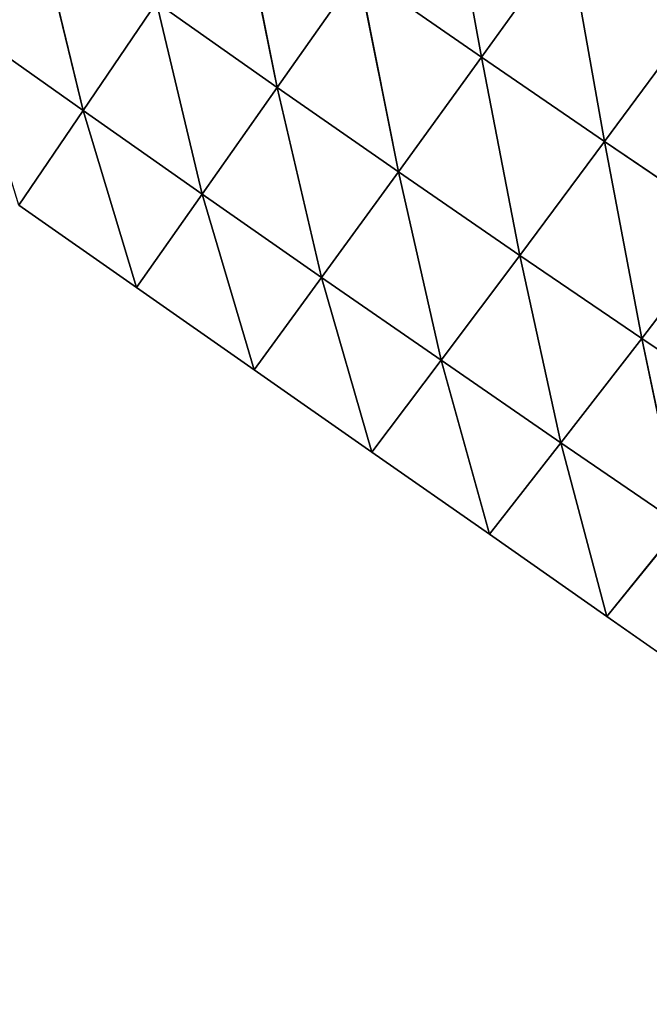
# Model space of a CAD drawing. Extents: x 19280 to 21492, y 9496 to 11670.
# Drawn here: x 20707 to 20755, y 11004 to 11079 of the extents above; entities that cross this region are included whole.
import ezdxf

# ---------------------------------------------------------------- set-up
doc = ezdxf.new("R2010")
doc.units = 0
doc.layers.get('0').update_dxf_attribs({"color": 13, "linetype": 'CONTINUOUS'})

# ---------------------------------------------------------------- blocks, each defined once
blk = doc.blocks.new('SKUPINA_180')
for p, q in [((183.5, 65.55, 151.89), (201.8, 47.4, 122.98)), ((202.05, 65.61, 150.65), (201.8, 47.4, 122.98)), ((202.05, 65.61, 150.65), (220.12, 47.57, 120.01)), ((220.56, 65.79, 146.65), (220.12, 47.57, 120.01)), ((165.12, 47.41, 122.77), (183.44, 30.01, 89.05)), ((183.47, 47.35, 123.9), (183.44, 30.01, 89.05)), ((183.47, 47.35, 123.9), (201.8, 47.4, 122.98)), ((183.47, 47.35, 123.9), (201.54, 30.05, 88.45)), ((201.8, 47.4, 122.98), (201.54, 30.05, 88.45)), ((201.8, 47.4, 122.98), (220.12, 47.57, 120.01)), ((201.8, 47.4, 122.98), (219.62, 30.18, 86.51)), ((220.12, 47.57, 120.01), (219.62, 30.18, 86.51)), ((220.12, 47.57, 120.01), (238.4, 47.85, 114.91)), ((220.12, 47.57, 120.01), (237.7, 30.41, 83.18)), ((238.4, 47.85, 114.91), (237.7, 30.41, 83.18)), ((219.62, 30.18, 86.51), (237.7, 30.41, 83.18)), ((237.7, 30.41, 83.18), (236.94, 14.23, 44.55)), ((237.7, 30.41, 83.18), (255.74, 30.73, 78.39)), ((237.7, 30.41, 83.18), (254.77, 14.42, 42.25)), ((147.22, 30.2, 86.25), (165.56, 14.03, 47.02)), ((165.33, 30.06, 88.32), (183.42, 14, 47.37)), ((165.33, 30.06, 88.32), (165.56, 14.03, 47.02)), ((165.33, 30.06, 88.32), (183.44, 30.01, 89.05)), ((183.44, 30.01, 89.05), (183.42, 14, 47.37)), ((183.44, 30.01, 89.05), (201.54, 30.05, 88.45)), ((183.44, 30.01, 89.05), (201.26, 14.02, 47.08)), ((201.54, 30.05, 88.45), (201.26, 14.02, 47.08)), ((201.54, 30.05, 88.45), (219.62, 30.18, 86.51)), ((201.54, 30.05, 88.45), (219.11, 14.1, 46.15)), ((219.62, 30.18, 86.51), (219.11, 14.1, 46.15)), ((219.62, 30.18, 86.51), (236.94, 14.23, 44.55)), ((147.7, 14.11, 46.03), (165.56, 14.03, 47.02)), ((165.56, 14.03, 47.02), (183.39, 0)), ((165.56, 14.03, 47.02), (183.42, 14, 47.37)), ((165.56, 14.03, 47.02), (165.79, 0)), ((183.42, 14, 47.37), (183.39, 0)), ((183.42, 14, 47.37), (201.26, 14.02, 47.08)), ((183.42, 14, 47.37), (200.99, 0)), ((201.26, 14.02, 47.08), (200.99, 0)), ((201.26, 14.02, 47.08), (219.11, 14.1, 46.15)), ((201.26, 14.02, 47.08), (218.59, 0)), ((219.11, 14.1, 46.15), (218.59, 0)), ((219.11, 14.1, 46.15), (236.94, 14.23, 44.55)), ((219.11, 14.1, 46.15), (236.19, 0)), ((236.94, 14.23, 44.55), (236.19, 0)), ((236.94, 14.23, 44.55), (254.77, 14.42, 42.25)), ((236.94, 14.23, 44.55), (253.79, 0)), ((254.77, 14.42, 42.25), (253.79, 0)), ((165.79, 0), (183.39, 0)), ((183.39, 0), (200.99, 0)), ((200.99, 0), (218.59, 0)), ((218.59, 0), (236.19, 0)), ((236.19, 0), (253.79, 0)), ((253.79, 0), (271.39, 0))]:
    blk.add_line(p, q)
mesh = blk.add_polyface()
corners = [(202.26, 84.26, 171.8), (220.56, 65.79, 146.65), (202.05, 65.61, 150.65)]
mesh.append_faces([[corners[k] for k in face] for face in [(0, 1, 2)]])
mesh = blk.add_polyface()
corners = [(183.5, 65.55, 151.89), (201.8, 47.4, 122.98), (183.47, 47.35, 123.9)]
mesh.append_faces([[corners[k] for k in face] for face in [(0, 1, 2)]])
mesh = blk.add_polyface()
corners = [(183.5, 65.55, 151.89), (202.05, 65.61, 150.65), (201.8, 47.4, 122.98)]
mesh.append_faces([[corners[k] for k in face] for face in [(0, 1, 2)]])
mesh = blk.add_polyface()
corners = [(202.05, 65.61, 150.65), (220.12, 47.57, 120.01), (201.8, 47.4, 122.98)]
mesh.append_faces([[corners[k] for k in face] for face in [(0, 1, 2)]])
mesh = blk.add_polyface()
corners = [(202.05, 65.61, 150.65), (220.56, 65.79, 146.65), (220.12, 47.57, 120.01)]
mesh.append_faces([[corners[k] for k in face] for face in [(0, 1, 2)]])
mesh = blk.add_polyface()
corners = [(220.56, 65.79, 146.65), (238.4, 47.85, 114.91), (220.12, 47.57, 120.01)]
mesh.append_faces([[corners[k] for k in face] for face in [(0, 1, 2)]])
mesh = blk.add_polyface()
corners = [(165.12, 47.41, 122.77), (183.44, 30.01, 89.05), (165.33, 30.06, 88.32)]
mesh.append_faces([[corners[k] for k in face] for face in [(0, 1, 2)]])
mesh = blk.add_polyface()
corners = [(183.47, 47.35, 123.9), (183.44, 30.01, 89.05), (165.12, 47.41, 122.77)]
mesh.append_faces([[corners[k] for k in face] for face in [(0, 1, 2)]])
mesh = blk.add_polyface()
corners = [(183.47, 47.35, 123.9), (201.54, 30.05, 88.45), (183.44, 30.01, 89.05)]
mesh.append_faces([[corners[k] for k in face] for face in [(0, 1, 2)]])
mesh = blk.add_polyface()
corners = [(183.47, 47.35, 123.9), (201.8, 47.4, 122.98), (201.54, 30.05, 88.45)]
mesh.append_faces([[corners[k] for k in face] for face in [(0, 1, 2)]])
mesh = blk.add_polyface()
corners = [(201.8, 47.4, 122.98), (219.62, 30.18, 86.51), (201.54, 30.05, 88.45)]
mesh.append_faces([[corners[k] for k in face] for face in [(0, 1, 2)]])
mesh = blk.add_polyface()
corners = [(201.8, 47.4, 122.98), (220.12, 47.57, 120.01), (219.62, 30.18, 86.51)]
mesh.append_faces([[corners[k] for k in face] for face in [(0, 1, 2)]])
mesh = blk.add_polyface()
corners = [(220.12, 47.57, 120.01), (237.7, 30.41, 83.18), (219.62, 30.18, 86.51)]
mesh.append_faces([[corners[k] for k in face] for face in [(0, 1, 2)]])
mesh = blk.add_polyface()
corners = [(220.12, 47.57, 120.01), (238.4, 47.85, 114.91), (237.7, 30.41, 83.18)]
mesh.append_faces([[corners[k] for k in face] for face in [(0, 1, 2)]])
mesh = blk.add_polyface()
corners = [(238.4, 47.85, 114.91), (255.74, 30.73, 78.39), (237.7, 30.41, 83.18)]
mesh.append_faces([[corners[k] for k in face] for face in [(0, 1, 2)]])
mesh = blk.add_polyface()
corners = [(147.22, 30.2, 86.25), (147.7, 14.11, 46.03), (129.1, 30.44, 82.79)]
mesh.append_faces([[corners[k] for k in face] for face in [(0, 1, 2)]])
mesh = blk.add_polyface()
corners = [(219.62, 30.18, 86.51), (237.7, 30.41, 83.18), (236.94, 14.23, 44.55)]
mesh.append_faces([[corners[k] for k in face] for face in [(0, 1, 2)]])
mesh = blk.add_polyface()
corners = [(237.7, 30.41, 83.18), (254.77, 14.42, 42.25), (236.94, 14.23, 44.55)]
mesh.append_faces([[corners[k] for k in face] for face in [(0, 1, 2)]])
mesh = blk.add_polyface()
corners = [(237.7, 30.41, 83.18), (255.74, 30.73, 78.39), (254.77, 14.42, 42.25)]
mesh.append_faces([[corners[k] for k in face] for face in [(0, 1, 2)]])
mesh = blk.add_polyface()
corners = [(147.22, 30.2, 86.25), (165.56, 14.03, 47.02), (147.7, 14.11, 46.03)]
mesh.append_faces([[corners[k] for k in face] for face in [(0, 1, 2)]])
mesh = blk.add_polyface()
corners = [(165.33, 30.06, 88.32), (165.56, 14.03, 47.02), (147.22, 30.2, 86.25)]
mesh.append_faces([[corners[k] for k in face] for face in [(0, 1, 2)]])
mesh = blk.add_polyface()
corners = [(165.33, 30.06, 88.32), (183.42, 14, 47.37), (165.56, 14.03, 47.02)]
mesh.append_faces([[corners[k] for k in face] for face in [(0, 1, 2)]])
mesh = blk.add_polyface()
corners = [(183.44, 30.01, 89.05), (183.42, 14, 47.37), (165.33, 30.06, 88.32)]
mesh.append_faces([[corners[k] for k in face] for face in [(0, 1, 2)]])
mesh = blk.add_polyface()
corners = [(183.44, 30.01, 89.05), (201.26, 14.02, 47.08), (183.42, 14, 47.37)]
mesh.append_faces([[corners[k] for k in face] for face in [(0, 1, 2)]])
mesh = blk.add_polyface()
corners = [(183.44, 30.01, 89.05), (201.54, 30.05, 88.45), (201.26, 14.02, 47.08)]
mesh.append_faces([[corners[k] for k in face] for face in [(0, 1, 2)]])
mesh = blk.add_polyface()
corners = [(201.54, 30.05, 88.45), (219.11, 14.1, 46.15), (201.26, 14.02, 47.08)]
mesh.append_faces([[corners[k] for k in face] for face in [(0, 1, 2)]])
mesh = blk.add_polyface()
corners = [(201.54, 30.05, 88.45), (219.62, 30.18, 86.51), (219.11, 14.1, 46.15)]
mesh.append_faces([[corners[k] for k in face] for face in [(0, 1, 2)]])
mesh = blk.add_polyface()
corners = [(219.62, 30.18, 86.51), (236.94, 14.23, 44.55), (219.11, 14.1, 46.15)]
mesh.append_faces([[corners[k] for k in face] for face in [(0, 1, 2)]])
mesh = blk.add_polyface()
corners = [(165.56, 14.03, 47.02), (165.79, 0), (147.7, 14.11, 46.03)]
mesh.append_faces([[corners[k] for k in face] for face in [(0, 1, 2)]])
mesh = blk.add_polyface()
corners = [(165.56, 14.03, 47.02), (183.39, 0), (165.79, 0)]
mesh.append_faces([[corners[k] for k in face] for face in [(0, 1, 2)]])
mesh = blk.add_polyface()
corners = [(183.42, 14, 47.37), (183.39, 0), (165.56, 14.03, 47.02)]
mesh.append_faces([[corners[k] for k in face] for face in [(0, 1, 2)]])
mesh = blk.add_polyface()
corners = [(183.42, 14, 47.37), (200.99, 0), (183.39, 0)]
mesh.append_faces([[corners[k] for k in face] for face in [(0, 1, 2)]])
mesh = blk.add_polyface()
corners = [(183.42, 14, 47.37), (201.26, 14.02, 47.08), (200.99, 0)]
mesh.append_faces([[corners[k] for k in face] for face in [(0, 1, 2)]])
mesh = blk.add_polyface()
corners = [(201.26, 14.02, 47.08), (218.59, 0), (200.99, 0)]
mesh.append_faces([[corners[k] for k in face] for face in [(0, 1, 2)]])
mesh = blk.add_polyface()
corners = [(201.26, 14.02, 47.08), (219.11, 14.1, 46.15), (218.59, 0)]
mesh.append_faces([[corners[k] for k in face] for face in [(0, 1, 2)]])
mesh = blk.add_polyface()
corners = [(219.11, 14.1, 46.15), (236.19, 0), (218.59, 0)]
mesh.append_faces([[corners[k] for k in face] for face in [(0, 1, 2)]])
mesh = blk.add_polyface()
corners = [(219.11, 14.1, 46.15), (236.94, 14.23, 44.55), (236.19, 0)]
mesh.append_faces([[corners[k] for k in face] for face in [(0, 1, 2)]])
mesh = blk.add_polyface()
corners = [(236.94, 14.23, 44.55), (253.79, 0), (236.19, 0)]
mesh.append_faces([[corners[k] for k in face] for face in [(0, 1, 2)]])
mesh = blk.add_polyface()
corners = [(236.94, 14.23, 44.55), (254.77, 14.42, 42.25), (253.79, 0)]
mesh.append_faces([[corners[k] for k in face] for face in [(0, 1, 2)]])
mesh = blk.add_polyface()
corners = [(254.77, 14.42, 42.25), (271.39, 0), (253.79, 0)]
mesh.append_faces([[corners[k] for k in face] for face in [(0, 1, 2)]])

msp = doc.modelspace()

# ---------------------------------------------------------------- block references
at = {"color": 33, "xscale": 0.6230000000000001, "yscale": 0.6230000000000001, "zscale": 0.38626, "rotation": 325}
msp.add_blockref('SKUPINA_180', (20622.7, 11124.164), dxfattribs=at)

# ---------------------------------------------------------------- meshes
mesh = msp.add_polyface()
corners = [(20437.779, 10088.397), (20271.113, 11071.008), (20263.435, 11069.543), (20304.446, 11077.367), (20325.113, 11081.309), (20337.779, 11082.106), (20371.113, 11084.203), (20387.779, 11085.252), (20404.446, 11084.203), (20437.779, 11082.106), (20450.446, 10089.194), (20450.446, 11081.309), (20471.113, 10093.137), (20471.113, 11077.367), (20504.446, 10099.495), (20504.446, 11071.008), (20512.124, 10100.96), (20512.124, 11069.543), (20537.779, 10109.296), (20537.779, 11061.207), (20566.368, 10118.585), (20566.368, 11051.918), (20571.113, 10120.127), (20571.113, 11050.377), (20571.842, 10120.363), (20571.842, 11050.14), (20604.446, 10135.706), (20604.446, 11034.797), (20628.656, 10147.098), (20628.656, 11023.405), (20636.251, 10151.918), (20636.251, 11018.585), (20637.779, 10152.888), (20637.779, 11017.615), (20671.113, 10174.042), (20671.113, 10996.461), (20681.672, 10180.743), (20681.672, 10989.76), (20687.122, 10185.252), (20687.122, 10985.252), (20704.446, 10199.583), (20704.446, 10970.92), (20727.415, 10218.585), (20727.415, 10951.918), (20730.053, 10220.767), (20730.053, 10949.736), (20737.779, 10228.995), (20737.779, 10941.508), (20759.306, 10251.918), (20759.306, 10918.585), (20771.113, 10264.492), (20771.113, 10906.012), (20773.036, 10266.54), (20773.036, 10903.964), (20786.631, 10285.252), (20786.631, 10885.252), (20804.446, 10309.772), (20804.446, 10860.731), (20809.943, 10317.338), (20809.943, 10853.165), (20810.629, 10318.585), (20810.629, 10851.918), (20828.954, 10351.918), (20828.954, 10818.585), (20837.779, 10367.972), (20837.779, 10802.531), (20840.193, 10372.362), (20840.193, 10798.141), (20845.296, 10385.252), (20845.296, 10785.252), (20858.494, 10418.585), (20858.494, 10751.918), (20863.308, 10430.743), (20863.308, 10739.76), (20868.745, 10451.918), (20868.745, 10718.585), (20871.113, 10461.142), (20871.113, 10709.361), (20877.303, 10485.252), (20877.303, 10685.252), (20878.923, 10491.561), (20878.923, 10678.942), (20882.337, 10518.585), (20882.337, 10651.918), (20886.548, 10551.918), (20886.548, 10618.585), (20886.793, 10553.856), (20886.793, 10616.647), (20886.793, 10585.252)]
mesh.append_faces([[corners[k] for k in face] for face in [(0, 1, 2), (87, 86, 88)]], dxfattribs={"vtx0": -1})
mesh.append_faces([[corners[k] for k in face] for face in [(1, 0, 3), (3, 0, 4), (4, 0, 5), (5, 0, 6), (6, 0, 7), (7, 0, 8), (8, 0, 9), (9, 10, 11), (11, 12, 13), (13, 14, 15), (15, 16, 17), (17, 18, 19), (19, 20, 21), (21, 22, 23), (23, 24, 25), (25, 26, 27), (27, 28, 29), (29, 30, 31), (31, 32, 33), (33, 34, 35), (35, 36, 37), (37, 38, 39), (39, 40, 41), (41, 42, 43), (43, 44, 45), (45, 46, 47), (47, 48, 49), (49, 50, 51), (51, 52, 53), (53, 54, 55), (55, 56, 57), (57, 58, 59), (59, 60, 61), (61, 62, 63), (63, 64, 65), (65, 66, 67), (67, 68, 69), (69, 70, 71), (71, 72, 73), (73, 74, 75), (75, 76, 77), (77, 78, 79), (79, 80, 81), (81, 82, 83), (83, 84, 85), (85, 86, 87)]], dxfattribs={"vtx0": -1, "vtx1": -1})
mesh.append_faces([[corners[k] for k in face] for face in [(9, 0, 10), (11, 10, 12), (13, 12, 14), (15, 14, 16), (17, 16, 18), (19, 18, 20), (21, 20, 22), (23, 22, 24), (25, 24, 26), (27, 26, 28), (29, 28, 30), (31, 30, 32), (33, 32, 34), (35, 34, 36), (37, 36, 38), (39, 38, 40), (41, 40, 42), (43, 42, 44), (45, 44, 46), (47, 46, 48), (49, 48, 50), (51, 50, 52), (53, 52, 54), (55, 54, 56), (57, 56, 58), (59, 58, 60), (61, 60, 62), (63, 62, 64), (65, 64, 66), (67, 66, 68), (69, 68, 70), (71, 70, 72), (73, 72, 74), (75, 74, 76), (77, 76, 78), (79, 78, 80), (81, 80, 82), (83, 82, 84), (85, 84, 86)]], dxfattribs={"vtx0": -1, "vtx2": -1})
mesh = msp.add_polyface()
corners = [(20681.428, 10988.002, 36.762), (20664.919, 11005.249, 20.601), (20709.999, 10970.238, 25.551)]
mesh.append_faces([[corners[k] for k in face] for face in [(0, 1, 2)]])
mesh = msp.add_polyface()
corners = [(20709.999, 10970.238, 25.551), (20664.919, 11005.249, 20.601), (20692.3, 10986.416, 12.272)]
mesh.append_faces([[corners[k] for k in face] for face in [(0, 1, 2)]])

doc.saveas('drawing.dxf')
